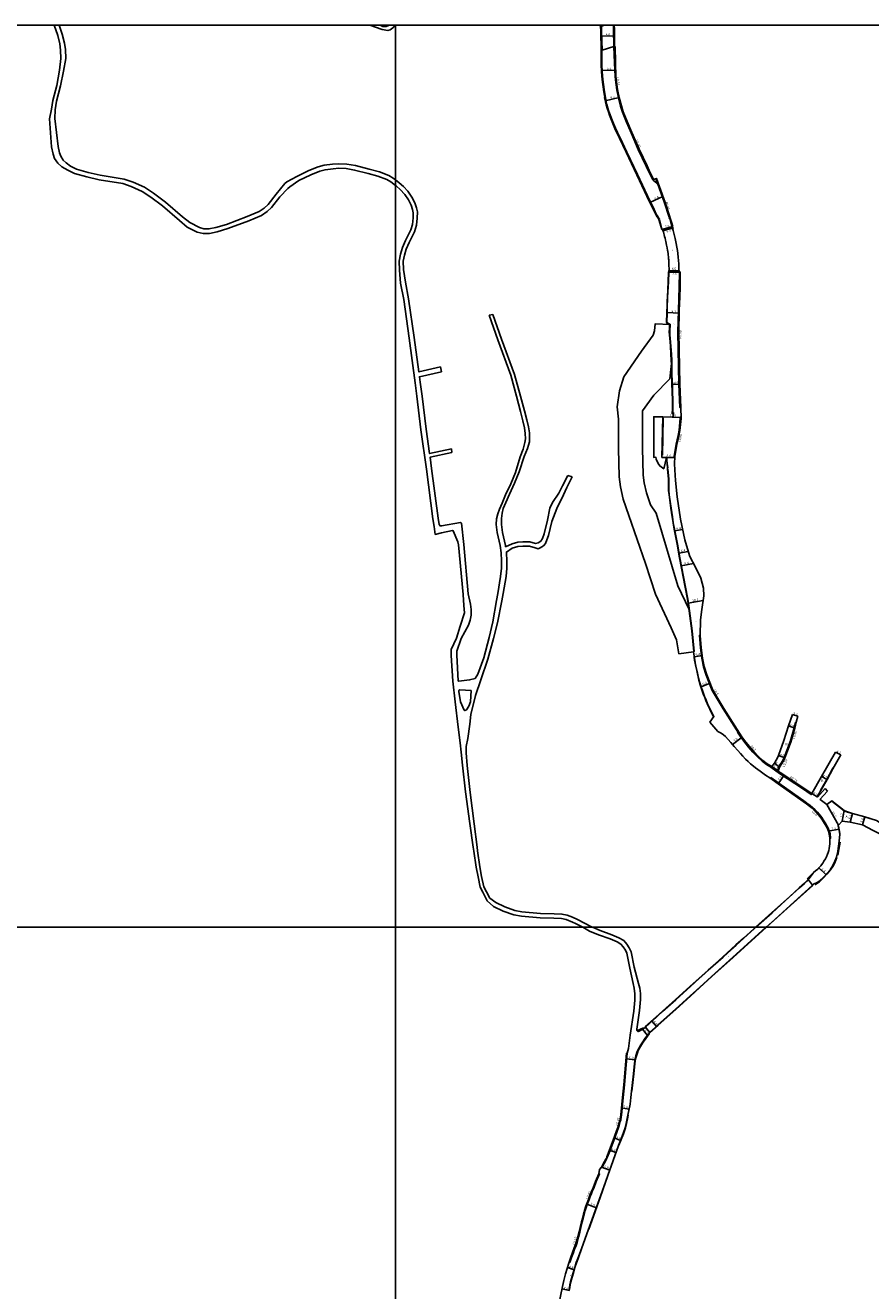
# Model space of a CAD drawing. Units: metres. Extents: x -16000 to -12000, y -93000 to -90000.
# Drawn here: x -13046 to -12484, y -90842 to -90000 of the extents above; entities that cross this region are included whole.
import ezdxf

# ---------------------------------------------------------------- set-up
doc = ezdxf.new("R2010")
doc.units = ezdxf.units.M
doc.header["$LTSCALE"] = 2.5
for name, color, linetype in [('その他', 7, 'Continuous'), ('側溝・桝', 7, 'Continuous'), ('図郭', 7, 'Continuous'), ('幅員', 7, 'Continuous'), ('歩道・分離帯・安全施設', 7, 'Continuous'), ('舗装', 7, 'Continuous'), ('道路', 7, 'Continuous')]:
    doc.layers.add(name, color=color, linetype=linetype)
doc.styles.add('YOKO_DECO', font='txt.shx', dxfattribs={"bigfont": 'extfont.shx'})

msp = doc.modelspace()

# ---------------------------------------------------------------- linework, layer by layer
at = {"layer": 'その他'}
for points in [[(-12617.28, -90199), (-12627.28, -90198.5), (-12627.84, -90203.13), (-12628.63, -90206.01), (-12636.53, -90216.74), (-12648.11, -90233.86), (-12651.12, -90243.21), (-12652.58, -90253.77), (-12651.84, -90261.88), (-12651.77, -90281.59), (-12651.31, -90300.45), (-12650.41, -90307.08), (-12648.68, -90315.29), (-12644.95, -90326.1), (-12633.84, -90357.92), (-12627.16, -90378.47), (-12616.78, -90400.68), (-12613.14, -90408.86), (-12611.51, -90417.99), (-12601.86, -90416.66)], [(-12616.36, -90222.8), (-12617.69, -90235.09), (-12628.32, -90245.99), (-12635.86, -90256.53), (-12635.77, -90281.36), (-12635.33, -90299.17), (-12634.63, -90304.35), (-12633.23, -90311.02), (-12630.51, -90318.91), (-12626.68, -90324.61), (-12612.18, -90372.74), (-12604.77, -90388.58)]]:
    msp.add_lwpolyline(points, dxfattribs=at)
at = {"layer": 'その他', "flags": 128}
msp.add_lwpolyline([(-12619.79, -90287.49), (-12621.65, -90295.02), (-12624.21, -90293.12), (-12625.28, -90291.47), (-12626.67, -90288.57), (-12626.82, -90287.32), (-12628.25, -90287.4), (-12628.28, -90260.39), (-12622.24, -90260.5)], dxfattribs=at)
at = {"layer": '側溝・桝'}
for points in [[(-12654.81, -90014.14), (-12654.32, -90024.86), (-12653.99, -90034.04), (-12653.56, -90038.08), (-12652.93, -90042.93), (-12651.85, -90048.18), (-12650.42, -90053.84), (-12649.12, -90057.84), (-12646.45, -90064.33), (-12643.38, -90071.52), (-12638.57, -90082.55), (-12633.25, -90093.73), (-12631.08, -90098.3), (-12629.08, -90102.45), (-12628.83, -90102.87), (-12628.53, -90103.23), (-12628.2, -90103.56), (-12625.47, -90105.77)], [(-12626.83, -90101.94), (-12621.12, -90118.06), (-12617.96, -90127.72)], [(-12617.7, -90128.5), (-12616.85, -90131.1), (-12616.84, -90131.11)], [(-12616.84, -90131.11), (-12615.99, -90133.94)], [(-12615.99, -90133.94), (-12615.67, -90133.84)], [(-12611.24, -90164.11), (-12611.32, -90174.03), (-12611.93, -90189.73), (-12612.27, -90204.05), (-12611.63, -90238.67), (-12610.94, -90254.3), (-12610.35, -90254.28)], [(-12610.16, -90260.65), (-12610.76, -90260.67), (-12610.74, -90261.55), (-12611.48, -90269.4), (-12612.16, -90272.94), (-12613.48, -90278.72), (-12614.81, -90286.83), (-12614.21, -90286.89)], [(-12597.36, -90405.69), (-12597.88, -90405.7), (-12597.23, -90414.12), (-12596.29, -90420.96), (-12595.17, -90426.66), (-12593.51, -90432.28), (-12589.81, -90441.43), (-12589.37, -90442.43), (-12582.06, -90454.68), (-12573.35, -90468.6), (-12572.38, -90470.07)], [(-12533.54, -90463.64), (-12533.92, -90463.54), (-12534.86, -90467.37), (-12537.59, -90476.66)], [(-12550.08, -90493.66), (-12553.34, -90491.76), (-12556.19, -90489.5), (-12559.16, -90486.8), (-12562.31, -90483.47), (-12565.17, -90480.27), (-12568.4, -90476.14), (-12570.29, -90473.6), (-12572.55, -90470.19), (-12571.95, -90469.79)], [(-12537.2, -90476.77), (-12537.68, -90476.63), (-12538.01, -90477.75), (-12541.51, -90487.09), (-12542.38, -90489.06), (-12545.13, -90493.33), (-12545.87, -90495.76), (-12545.44, -90496.06)], [(-12549.52, -90494.09), (-12544.56, -90497.69), (-12529.46, -90507.65), (-12523.59, -90511.67), (-12523.21, -90511.04)], [(-12545.87, -90495.76), (-12549.09, -90493.45)], [(-12545.87, -90495.76), (-12545.44, -90496.06)], [(-12550.7, -90500.86), (-12550.34, -90500.37), (-12545.11, -90504.14), (-12536.04, -90510.56), (-12528.38, -90515.96)], [(-12527.85, -90516.34), (-12526.37, -90517.38), (-12524.29, -90518.91), (-12522.62, -90520.3), (-12520.94, -90521.81), (-12519.35, -90523.49), (-12518.21, -90524.81), (-12516.53, -90526.99), (-12515.55, -90528.47), (-12514.17, -90530.58), (-12513.08, -90532.44), (-12512.41, -90533.7), (-12511.97, -90534.69), (-12511.45, -90535.94), (-12511.14, -90537.06), (-12510.95, -90537.86), (-12510.64, -90540.71), (-12511.24, -90540.75)], [(-12663.04, -90759.47), (-12662.63, -90759.68), (-12661.31, -90757.18), (-12660.64, -90755.94), (-12659.67, -90754.16), (-12659.42, -90753.65), (-12659.01, -90752.73), (-12657.52, -90748.84), (-12653.93, -90739.26), (-12652.56, -90735.6), (-12651.73, -90733.18), (-12651.29, -90731.78), (-12650.83, -90730.13), (-12650.54, -90729.1), (-12650.27, -90727.97), (-12649.96, -90726.15), (-12649.74, -90724.85), (-12648.65, -90713.28), (-12647.83, -90704.82), (-12646.59, -90691.43), (-12645.91, -90683.7)], [(-12684.07, -90822.87), (-12682.92, -90819.53), (-12681.77, -90816.38), (-12680.97, -90814.13), (-12680.01, -90811.59), (-12679.32, -90809.71), (-12678.25, -90806.09), (-12677.45, -90802.74), (-12676.84, -90799.69), (-12675.95, -90795.9), (-12675.35, -90793.75), (-12675.08, -90792.78), (-12674.82, -90791.77), (-12674.58, -90790.91), (-12674.1, -90789.32), (-12673.82, -90788.45), (-12673.15, -90786.28), (-12672.96, -90785.69), (-12672.09, -90783.29), (-12671.27, -90781.1), (-12670.54, -90779.14), (-12669.77, -90777.06), (-12669.25, -90775.76), (-12668.23, -90773.44), (-12666.51, -90769.14), (-12664.36, -90764.03), (-12664.8, -90763.88)], [(-12684.07, -90822.87), (-12684.6, -90822.7)]]:
    msp.add_lwpolyline(points, dxfattribs=at)
for points in [[(-12618.14, -90127.78), (-12617.64, -90127.62), (-12617.38, -90128.39), (-12617.89, -90128.56)], [(-12549.68, -90493.05), (-12550.11, -90493.69), (-12549.52, -90494.09), (-12549.09, -90493.45)], [(-12528.73, -90516.45), (-12528.38, -90515.96), (-12527.85, -90516.34), (-12528.19, -90516.83)]]:
    msp.add_lwpolyline(points, close=True, dxfattribs=at)
at = {"layer": '図郭'}
for points in [[(-13600, -90600), (-12800, -90600), (-12800, -90000), (-13600, -90000)], [(-12800, -90600), (-12000, -90600), (-12000, -90000), (-12800, -90000)], [(-13600, -91200), (-12800, -91200), (-12800, -90600), (-13600, -90600)], [(-12800, -91200), (-12000, -91200), (-12000, -90600), (-12800, -90600)]]:
    msp.add_lwpolyline(points, close=True, dxfattribs=at)
at = {"layer": '幅員'}
for points in [[(-12654.92, -90007.08), (-12662.91, -90007.26)], [(-12653.64, -90029.81), (-12663.05, -90030.14)], [(-12651.3, -90047.92), (-12660.59, -90050.18)], [(-12622.29, -90113.78), (-12630.82, -90117.82)], [(-12622.98, -90135.92), (-12615.66, -90133.85)], [(-12622.34, -90135.75), (-12616.06, -90134)], [(-12611.38, -90191.4), (-12619.48, -90191.06)], [(-12611.04, -90238.66), (-12615.92, -90238.86)], [(-12614.43, -90336.37), (-12609.13, -90335.27)], [(-12605.36, -90349.96), (-12611.68, -90351.08)], [(-12601.82, -90357.95), (-12610.1, -90359.54)], [(-12595.51, -90382.67), (-12605.43, -90384.34)], [(-12596.03, -90419.16), (-12601.33, -90420)], [(-12596.79, -90439.97), (-12590.83, -90437.55)], [(-12536.07, -90458.46), (-12532.56, -90459.64)], [(-12575.88, -90478.34), (-12569.44, -90473.55)], [(-12538.75, -90466.08), (-12534.47, -90467.47)], [(-12544.67, -90493.54), (-12548.01, -90490.83)], [(-12541.04, -90487.28), (-12545.38, -90485.74)], [(-12507.43, -90483.39), (-12503.77, -90485.23)], [(-12549.68, -90493.05), (-12545.44, -90496.06)], [(-12545.46, -90504.63), (-12541.6, -90498.77)], [(-12516.71, -90499.62), (-12513.01, -90501.61)], [(-12519.6, -90513.18), (-12523.21, -90511.04)], [(-12513.19, -90518.38), (-12505.51, -90532.07)], [(-12502.91, -90529.46), (-12501.65, -90522.37)], [(-12497.7, -90530.08), (-12496.03, -90524.21)], [(-12487.92, -90526.51), (-12489.4, -90531.92)], [(-12512.03, -90536.14), (-12505.19, -90534.78)], [(-12518.4, -90560.45), (-12513.75, -90564.83)], [(-12635.78, -90667.74), (-12632.5, -90671.9)], [(-12629.6, -90662.46), (-12626.54, -90665.89)], [(-12640.72, -90688.03), (-12646.71, -90687.51)], [(-12649.73, -90720.01), (-12644.79, -90721.02)], [(-12654.74, -90740.11), (-12650.45, -90741.79)], [(-12653.43, -90749.83), (-12657.78, -90748.2)], [(-12663.04, -90759.47), (-12657.54, -90761.42)], [(-12666.35, -90786.52), (-12672.89, -90784.14)], [(-12681.15, -90827.75), (-12685.73, -90826.36)], [(-12684.62, -90841.53), (-12689.24, -90840.54)]]:
    msp.add_lwpolyline(points, dxfattribs=at)
at = {"layer": '幅員', "flags": 128}
for points in [[(-12610.65, -90164.12), (-12618.28, -90164.31)], [(-12611.62, -90164.11), (-12618.14, -90164.31)], [(-12622.24, -90260.5), (-12610.16, -90260.81)], [(-12622.86, -90287.42), (-12614.26, -90287.54)]]:
    msp.add_lwpolyline(points, dxfattribs=at)
at = {"layer": '歩道・分離帯・安全施設'}
for points in [[(-12663.6, -90000), (-12663.59, -90000.39)], [(-12663.21, -90000.82), (-12663.13, -90004.21), (-12662.86, -90016.2)], [(-12654.56, -90014.27), (-12654.73, -90005.86), (-12654.87, -90000)], [(-12662.93, -90016.73), (-12662.89, -90019.38), (-12662.73, -90026.2), (-12662.57, -90030.7), (-12662.44, -90033.54), (-12662.19, -90035.99), (-12661.73, -90039.38), (-12660.99, -90044.23), (-12660.62, -90046.58), (-12660.13, -90049.52), (-12659.87, -90050.83), (-12659.42, -90052.69), (-12658.79, -90055.05), (-12658.1, -90057.32), (-12657.34, -90059.61), (-12656.51, -90061.88), (-12655.16, -90065.24), (-12653.76, -90068.41), (-12652.4, -90071.38), (-12650.71, -90074.87), (-12646.18, -90084.32), (-12639.21, -90099.19), (-12632.44, -90113.45), (-12628.13, -90122.56), (-12626.64, -90125.62), (-12626.08, -90126.59), (-12625.15, -90128.07), (-12624.55, -90129.04)], [(-12624.56, -90129.18), (-12622.89, -90135.6)], [(-12619.2, -90180.91), (-12618.62, -90170.61), (-12618.41, -90164.2)], [(-12619.2, -90180.91), (-12619.3, -90183.11), (-12619.41, -90186.13), (-12619.62, -90191.25), (-12619.82, -90197.79), (-12618.08, -90199.06)], [(-12617.57, -90198.71), (-12617.73, -90200.15), (-12617.91, -90202.05), (-12617.97, -90203.72), (-12617.83, -90206.05), (-12617.67, -90208.15), (-12617.27, -90213.46), (-12616.92, -90218.71), (-12616.68, -90222.82), (-12616.6, -90225.69), (-12616.55, -90229.4)], [(-12616.58, -90230.1), (-12616.5, -90232.83), (-12616.37, -90235.75), (-12616.24, -90239.03), (-12616.08, -90243.19), (-12615.94, -90249.97), (-12615.86, -90255.11), (-12616.02, -90258.38)], [(-12621.95, -90261.24), (-12622.53, -90285.95)], [(-12615.32, -90257.63), (-12615.3, -90259.47), (-12615.38, -90260.66)], [(-12619.64, -90287.48), (-12619.53, -90289.32), (-12619.35, -90291.48), (-12619.04, -90294.34)], [(-12601.4, -90416.6), (-12602.86, -90402.69), (-12604.49, -90389.49), (-12604.98, -90386.11), (-12605.72, -90381.73), (-12607.23, -90373.69), (-12610.98, -90354.21), (-12612.58, -90345.15), (-12614.53, -90335.08), (-12615.29, -90330.99), (-12615.93, -90326.99), (-12616.8, -90321.26), (-12618, -90312.35), (-12618.34, -90309.46), (-12618.38, -90301.67), (-12618.92, -90295.21)], [(-12601.59, -90417.58), (-12601.48, -90420.27), (-12601.19, -90422.38), (-12600.77, -90424.34), (-12599.72, -90429.11), (-12598.25, -90435.6), (-12598.13, -90436.26), (-12597.43, -90438.75), (-12596.62, -90441.27), (-12595.92, -90443.31), (-12595.16, -90445.33), (-12594.41, -90447.2), (-12593.64, -90449.07), (-12592.08, -90452.58), (-12591.02, -90454.86), (-12589.64, -90457.71), (-12588.68, -90459.59)], [(-12508.87, -90493.8), (-12509.3, -90494.55), (-12513.1, -90501.56), (-12517.39, -90509.09)], [(-12484.64, -90527.59), (-12487.95, -90526.61), (-12496.06, -90524.31), (-12499.49, -90523.33), (-12501.7, -90522.46), (-12509.89, -90516.07)], [(-12504.47, -90537.56), (-12505.42, -90532.81)], [(-12505.96, -90551.99), (-12505.13, -90548.31), (-12504.27, -90543.46)], [(-12521.03, -90571.69), (-12519.76, -90570.93), (-12518.09, -90569.63), (-12515.12, -90566.83), (-12513.12, -90564.7), (-12510.62, -90561.74), (-12508.83, -90558.98), (-12507.62, -90556.53), (-12506.45, -90553.54)], [(-12522.16, -90563.96), (-12525.21, -90567.69)], [(-12525.97, -90568.83), (-12545.83, -90586.77), (-12560.47, -90600)], [(-12553.47, -90600), (-12544.09, -90591.56), (-12532.23, -90580.82), (-12522.6, -90572.06)], [(-12560.47, -90600), (-12568.57, -90607.32), (-12573.57, -90611.85), (-12578.98, -90616.74), (-12584.41, -90621.61), (-12596.42, -90632.49), (-12609.55, -90644.32), (-12613.89, -90648.25), (-12621.33, -90654.93), (-12626.73, -90659.81), (-12633.92, -90666.24)], [(-12630.71, -90669.71), (-12622.13, -90662.01), (-12609.11, -90650.3), (-12601.52, -90643.43), (-12591.77, -90634.58), (-12578.77, -90622.86), (-12567.94, -90613.08), (-12558.21, -90604.27), (-12553.47, -90600)], [(-12635.15, -90666.85), (-12639.13, -90668.66)], [(-12642.85, -90709.01), (-12641.59, -90697.4), (-12640.86, -90690.52), (-12640.34, -90687.53), (-12639.88, -90685.55), (-12639.21, -90683.45), (-12638.56, -90681.86), (-12637.8, -90680.38), (-12636.56, -90678.22), (-12635.29, -90676.3), (-12633.67, -90673.95), (-12631.44, -90670.95)], [(-12651.45, -90744.82), (-12648.46, -90737.28), (-12647.11, -90733.45), (-12646.4, -90730.57), (-12645.77, -90727.28), (-12645.37, -90724.9)], [(-12684.62, -90841.53), (-12684.22, -90839.57), (-12683.86, -90837.77), (-12683.42, -90835.84), (-12681.98, -90830.58), (-12680.71, -90826.25), (-12679.68, -90823.1), (-12678.67, -90820.32), (-12676.07, -90813.28), (-12671.82, -90801.51), (-12665.5, -90783.71), (-12661.6, -90772.62), (-12658.91, -90765.08)]]:
    msp.add_lwpolyline(points, dxfattribs=at)
at = {"layer": '舗装'}
for points in [[(-12661, -90000), (-12663.07, -90000.55)], [(-12654.81, -90014.14), (-12662.7, -90016.5)], [(-12522.66, -90571.94), (-12525.35, -90568.39)], [(-12630.99, -90669.87), (-12633.81, -90666.36)]]:
    msp.add_lwpolyline(points, dxfattribs=at)
at = {"layer": '道路'}
for points in [[(-13027.12, -90000), (-13024.7, -90006.74), (-13023.3, -90012.42), (-13022.86, -90016.52), (-13022.61, -90022.18), (-13023.55, -90029.77), (-13025.48, -90039.97), (-13027.96, -90049.99), (-13028.9, -90055.76), (-13030.34, -90062.28), (-13028.82, -90080.78), (-13027.88, -90085.75), (-13026.87, -90088.49), (-13024.69, -90091.72), (-13022.01, -90094.24), (-13017.98, -90096.37), (-13013.54, -90098.6), (-13005.5, -90100.86), (-12997.24, -90102.68), (-12981.51, -90105.28), (-12975.82, -90107.26), (-12968.69, -90110.5), (-12962.93, -90114.32), (-12955.15, -90120.07), (-12943.88, -90129.84), (-12938.58, -90134.19), (-12932.03, -90137.7), (-12928.01, -90138.43), (-12923.84, -90138.53), (-12918.78, -90137.36), (-12911.58, -90135.23), (-12897.6, -90129.96), (-12889.23, -90126.51), (-12885.48, -90123.9), (-12882.48, -90121.15), (-12877.13, -90114.2), (-12871.72, -90108.58), (-12870.38, -90107.42), (-12864.29, -90103.3), (-12856.48, -90099.4), (-12850.53, -90097.03), (-12846.91, -90096.05), (-12841.61, -90095.36), (-12837.79, -90095.1), (-12832.83, -90095.31), (-12827.29, -90096.27), (-12818.33, -90098.51), (-12811.77, -90100.34), (-12805.92, -90102.59), (-12803.28, -90104.16), (-12800, -90106.65)], [(-13023.93, -90000), (-13021.82, -90005.87), (-13020.34, -90011.9), (-13019.67, -90016.17), (-13019.34, -90022.05), (-13020.84, -90030.47), (-13022.94, -90040.35), (-13025.51, -90050.42), (-13026.45, -90056.19), (-13026.6, -90062.09), (-13024.46, -90080.57), (-13023.52, -90084.76), (-13022.69, -90087.01), (-13021.13, -90089.61), (-13019.21, -90091.48), (-13016.2, -90093.7), (-13012.24, -90095.69), (-13004.57, -90097.84), (-12996.47, -90099.63), (-12980.57, -90102.26), (-12974.5, -90104.36), (-12967.03, -90107.76), (-12961, -90111.76), (-12953.06, -90117.63), (-12941.8, -90127.39), (-12936.8, -90131.11), (-12930.49, -90134.6), (-12927.64, -90135.29), (-12924.22, -90135.39), (-12919.5, -90134.45), (-12912.54, -90132.39), (-12898.71, -90127.17), (-12890.68, -90123.85), (-12887.36, -90121.55), (-12884.7, -90119.11), (-12879.48, -90112.34), (-12873.75, -90105.26), (-12872.31, -90104.22), (-12865.66, -90100.63), (-12857.71, -90096.66), (-12851.48, -90094.18), (-12847.5, -90093.1), (-12841.9, -90092.37), (-12837.83, -90092.1), (-12832.51, -90092.32), (-12826.68, -90093.33), (-12817.55, -90095.61), (-12810.83, -90097.49), (-12804.61, -90099.88), (-12801.6, -90101.66), (-12800, -90102.88)], [(-12800, -90000.2), (-12801.85, -90001.7), (-12803.7, -90003.03), (-12805.1, -90003.51), (-12809.07, -90002.77), (-12817.16, -90000)], [(-12810.37, -90000), (-12808.56, -90000.83), (-12806.29, -90000.83), (-12804.16, -90000)], [(-12799.75, -90000), (-12800, -90000.2)], [(-12624.89, -90129.15), (-12625.47, -90128.26), (-12626.43, -90126.8), (-12627, -90125.81), (-12628.5, -90122.73), (-12632.81, -90113.62), (-12639.58, -90099.36), (-12646.55, -90084.49), (-12651.07, -90075.05), (-12652.77, -90071.55), (-12654.13, -90068.58), (-12655.53, -90065.4), (-12656.89, -90062.03), (-12657.72, -90059.74), (-12658.49, -90057.45), (-12659.25, -90055.18), (-12659.95, -90052.82), (-12660.4, -90050.95), (-12660.72, -90049.62), (-12661.12, -90048.03), (-12660.85, -90048.02), (-12661.07, -90046.66), (-12661.45, -90044.3), (-12662.19, -90039.45), (-12662.65, -90036.04), (-12662.9, -90033.57), (-12663.03, -90030.72), (-12663.19, -90026.22), (-12663.35, -90019.39), (-12663.29, -90016.51), (-12662.7, -90016.5), (-12662.98, -90004.21), (-12663.07, -90000.55), (-12663.92, -90000.56), (-12663.94, -90000)], [(-12663.07, -90000.55), (-12661, -90000)], [(-12655.03, -90000), (-12654.98, -90002.69), (-12654.81, -90014.14), (-12662.7, -90016.5), (-12662.98, -90004.21), (-12663.07, -90000.55)], [(-12654.81, -90014.14), (-12654.98, -90002.69), (-12655.03, -90000)], [(-12655.03, -90000), (-12654.98, -90002.69), (-12654.81, -90014.14), (-12654.02, -90014.18), (-12653.82, -90024.84), (-12653.49, -90034), (-12653.07, -90038.03), (-12652.38, -90042.75), (-12651.3, -90047.92), (-12649.86, -90053.64), (-12648.62, -90057.56), (-12645.99, -90064.05), (-12642.91, -90071.32), (-12638.11, -90082.34), (-12632.79, -90093.51), (-12630.62, -90098.08), (-12628.93, -90101.54), (-12628.47, -90102.52), (-12626.51, -90101.83), (-12620.81, -90117.95), (-12616.52, -90131.01)], [(-12654.53, -90000), (-12654.48, -90002.68), (-12654.35, -90014.14), (-12654.81, -90014.14)], [(-13028.82, -90080.78), (-13030.34, -90062.28)], [(-13026.6, -90062.09), (-13024.46, -90080.57)], [(-12800, -90102.88), (-12797.55, -90104.74), (-12794.83, -90107.19), (-12791.92, -90110.39), (-12789.17, -90114.21), (-12787.3, -90118.12), (-12786.17, -90121.39), (-12785.55, -90124.15), (-12785.64, -90128.23), (-12786.08, -90132.98), (-12787.48, -90137.29), (-12791.02, -90144.56), (-12793, -90148.96), (-12794.18, -90152.98), (-12794.93, -90156.93), (-12794.78, -90162.39), (-12793.36, -90170.9), (-12791.46, -90181.95), (-12787.62, -90207.62), (-12784.56, -90230.6), (-12770.08, -90227.18)], [(-12800, -90106.65), (-12799.47, -90107.06), (-12796.98, -90109.29), (-12793.98, -90112.57), (-12791.42, -90116.15), (-12789.76, -90119.6), (-12788.75, -90122.5), (-12788.27, -90124.65), (-12788.35, -90128.17), (-12788.75, -90132.41), (-12789.95, -90136.13), (-12793.4, -90143.21), (-12795.51, -90147.89), (-12796.81, -90152.3), (-12797.66, -90156.79), (-12797.49, -90162.88), (-12796.82, -90171.45), (-12794.5, -90182.4), (-12791.09, -90208.12), (-12787.12, -90237.9), (-12785.99, -90246.76)], [(-12624.89, -90129.15), (-12622.98, -90135.92)], [(-12622.98, -90135.92), (-12622.34, -90135.75)], [(-12619.06, -90180.74), (-12618.49, -90170.62), (-12618.28, -90164.31), (-12618.14, -90164.31), (-12618.13, -90163.41), (-12618.14, -90161.93), (-12618.17, -90159.85), (-12618.24, -90158.4), (-12618.26, -90157.6), (-12618.35, -90156.09), (-12618.41, -90155.42), (-12618.49, -90154.51), (-12618.55, -90153.85), (-12618.64, -90153), (-12618.74, -90152.27), (-12619, -90150.23), (-12619.06, -90149.83), (-12619.41, -90147.98), (-12619.77, -90146.16), (-12620.26, -90143.87), (-12620.49, -90142.91), (-12620.79, -90141.66), (-12621.11, -90140.42), (-12621.88, -90137.39), (-12622.34, -90135.75)], [(-12616.52, -90131.01), (-12615.66, -90133.85)], [(-12615.66, -90133.85), (-12616.06, -90134), (-12615.45, -90136.45), (-12614.77, -90139.11), (-12614.12, -90141.77), (-12613.4, -90145.06), (-12612.92, -90147.51), (-12612.53, -90149.84), (-12612.26, -90151.82), (-12612.01, -90154.2), (-12611.86, -90156.41), (-12611.72, -90158.73), (-12611.67, -90162.01), (-12611.63, -90163.98), (-12611.62, -90164.11), (-12610.65, -90164.12), (-12610.66, -90166.34), (-12610.74, -90174.31), (-12610.99, -90180.63)], [(-12615.26, -90257.61), (-12615.66, -90257.58), (-12615.54, -90255.11), (-12615.61, -90249.96), (-12615.76, -90243.18), (-12615.92, -90239.02), (-12616.05, -90235.73), (-12616.18, -90232.82), (-12616.26, -90230.09), (-12616.22, -90229.4), (-12616.28, -90225.68), (-12616.36, -90222.8), (-12616.6, -90218.69), (-12616.95, -90213.44), (-12617.35, -90208.12), (-12617.51, -90206.02), (-12617.65, -90203.72), (-12617.59, -90202.07), (-12617.41, -90200.18), (-12617.28, -90199), (-12619.68, -90197.72), (-12619.49, -90191.26), (-12619.28, -90186.13), (-12619.16, -90183.11), (-12619.06, -90180.74)], [(-12610.99, -90180.63), (-12611.34, -90189.75), (-12611.68, -90204.05), (-12611.04, -90238.66), (-12610.35, -90254.28)], [(-12737.75, -90192.75), (-12735.25, -90192.46)], [(-12719.6, -90246.76), (-12723.45, -90232.64), (-12731.99, -90209.15), (-12737.75, -90192.75)], [(-12717.03, -90246.76), (-12720.95, -90232.35), (-12729.5, -90208.85), (-12735.25, -90192.46)], [(-12770.08, -90227.18), (-12769.53, -90230.52)], [(-12782.46, -90246.76), (-12783.65, -90237.45), (-12784.15, -90233.72), (-12769.53, -90230.52)], [(-12785.99, -90246.76), (-12783.13, -90269.16), (-12779.58, -90295.25), (-12775.2, -90328.27), (-12774.28, -90333.35), (-12773.6, -90338.62), (-12769.5, -90337.68), (-12762.12, -90336.12), (-12761.71, -90336.32), (-12758.53, -90343.68), (-12758.17, -90345.6), (-12755.17, -90378.69), (-12754.65, -90385.95), (-12754.28, -90390.85), (-12757.05, -90399.69), (-12759.57, -90407.66), (-12763.16, -90415.19), (-12762.99, -90419.09), (-12761.99, -90436.19), (-12760.37, -90450.06), (-12758.31, -90466.86), (-12756.98, -90477.3), (-12756.31, -90483.51), (-12755.49, -90492.11), (-12753.42, -90509.97), (-12750.75, -90530.93), (-12748.4, -90546.76), (-12748.04, -90549.23), (-12746.34, -90560.02), (-12745.06, -90566.37), (-12743.7, -90573.21), (-12741.89, -90576.65), (-12739.14, -90582.43), (-12734.89, -90586.04), (-12728.47, -90589.19), (-12721.46, -90591.73), (-12716.34, -90592.58), (-12703.9, -90593.78), (-12694.7, -90593.95), (-12689.73, -90594.15), (-12686.66, -90594.71), (-12682.31, -90596.57), (-12680.35, -90597.41), (-12675.57, -90600)], [(-12762.87, -90281.67), (-12777.46, -90284.89), (-12779.67, -90268.66), (-12782.46, -90246.76)], [(-12762.69, -90284.15), (-12777.13, -90287.3), (-12776.11, -90294.78), (-12771.74, -90327.73), (-12770.95, -90332.1), (-12770.43, -90332.96), (-12769.48, -90333.02), (-12756.77, -90330.74), (-12756.19, -90331.24), (-12754.69, -90345.29), (-12751.69, -90378.26), (-12750.27, -90385.11), (-12749.8, -90388.57), (-12749.82, -90392.38), (-12750.34, -90395.64), (-12751.57, -90398.91), (-12756.4, -90407.95), (-12759.39, -90416.33), (-12759.36, -90418.95), (-12758.36, -90436.04), (-12758, -90436.32), (-12750.82, -90435.38), (-12747.16, -90434.55), (-12745.29, -90431.61), (-12741.44, -90420.75), (-12737.77, -90407.21), (-12735.25, -90396.73), (-12732.86, -90382.68), (-12731.98, -90377.93), (-12730.16, -90366.68), (-12729.65, -90361.14), (-12729.57, -90356.25), (-12729.87, -90350.79), (-12730.51, -90346.06), (-12732.43, -90337.33), (-12733.1, -90332.1), (-12732.86, -90328.21), (-12732.08, -90325.02), (-12730.91, -90321.83), (-12729.22, -90317.8), (-12726.82, -90312.23), (-12723.35, -90305.04), (-12720.32, -90297.42), (-12717.08, -90287.13), (-12715.22, -90281.89), (-12713.98, -90277.55), (-12713.55, -90275.04), (-12713.75, -90271.54), (-12714.24, -90267.69), (-12715.32, -90263.04), (-12716.86, -90256.82), (-12719.6, -90246.76)], [(-12685.41, -90299.35), (-12689.03, -90306.33), (-12691.36, -90311.24), (-12695.65, -90317.49), (-12697.34, -90321.09), (-12698.98, -90329.13), (-12701.26, -90338.27), (-12702.38, -90341.34), (-12703.52, -90343.18), (-12705.25, -90344.22), (-12707.07, -90344.61), (-12710.79, -90343.64), (-12715.38, -90343.49), (-12718.65, -90343.82), (-12722.5, -90344.89), (-12726.82, -90346.86), (-12726.92, -90346.12), (-12728.84, -90337.39), (-12729.51, -90332.16), (-12729.57, -90328.01), (-12729.1, -90324.5), (-12728.42, -90321.43), (-12726.73, -90317.4), (-12724.33, -90311.83), (-12720.85, -90304.64), (-12717.83, -90297.02), (-12714.4, -90286.85), (-12712.22, -90281.57), (-12711.04, -90277.03), (-12710.85, -90274.48), (-12711.05, -90270.98), (-12711.54, -90267.13), (-12712.62, -90262.48), (-12714.37, -90256.53), (-12717.03, -90246.76)], [(-12610.35, -90254.28), (-12610.13, -90261.57), (-12610.89, -90269.49), (-12611.57, -90273.06), (-12612.89, -90278.84), (-12614.21, -90286.89), (-12614.52, -90291.74), (-12614.35, -90295.6), (-12613.76, -90302.68), (-12612.65, -90313.73), (-12610.53, -90328.55), (-12607.69, -90342.24), (-12604.53, -90352.73), (-12603.74, -90354.64), (-12601.11, -90359.19), (-12597.09, -90367.83), (-12595.21, -90374.45), (-12595.06, -90379.47), (-12596.33, -90388.64), (-12597.1, -90395.44), (-12597.36, -90405.82), (-12596.72, -90414.06), (-12595.79, -90420.88), (-12594.68, -90426.53), (-12593.03, -90432.11), (-12589.34, -90441.23), (-12588.92, -90442.2), (-12581.62, -90454.42), (-12572.92, -90468.32), (-12569.71, -90473.19), (-12567.83, -90475.7), (-12564.62, -90479.81), (-12561.78, -90482.99), (-12558.65, -90486.29), (-12555.72, -90488.95), (-12552.91, -90491.18), (-12549.68, -90493.05)], [(-12619.79, -90287.49), (-12622.86, -90287.42), (-12622.24, -90260.5), (-12615.33, -90260.67)], [(-12615.33, -90260.67), (-12615.25, -90259.46), (-12615.26, -90257.61)], [(-12762.69, -90284.15), (-12762.87, -90281.67)], [(-12591.06, -90463.64), (-12588.29, -90459.79), (-12590.07, -90456.39), (-12591.28, -90453.9), (-12592.45, -90451.35), (-12593.74, -90448.32), (-12594.52, -90446.37), (-12595.74, -90443.09), (-12596.79, -90439.97), (-12597.8, -90436.69), (-12598.45, -90434.36), (-12599.29, -90430.83), (-12600.5, -90425.3), (-12601.44, -90419.35), (-12601.86, -90416.66), (-12601.54, -90416.62), (-12603, -90402.7), (-12604.64, -90389.51), (-12605.13, -90386.14), (-12605.86, -90381.75), (-12607.37, -90373.72), (-12611.12, -90354.23), (-12612.72, -90345.17), (-12614.67, -90335.11), (-12615.43, -90331.01), (-12616.08, -90327.01), (-12616.94, -90321.28), (-12618.14, -90312.37), (-12618.48, -90309.47), (-12618.53, -90301.67), (-12619.07, -90295.22), (-12619.15, -90294.35), (-12619.49, -90291.49), (-12619.67, -90289.33), (-12619.79, -90287.49)], [(-12669.14, -90600), (-12669.73, -90599.74), (-12679.04, -90594.71), (-12682.31, -90593.31), (-12685.79, -90591.82), (-12689.4, -90591.16), (-12694.62, -90590.95), (-12703.73, -90590.79), (-12715.96, -90589.6), (-12720.7, -90588.81), (-12727.3, -90586.43), (-12733.33, -90583.46), (-12737.37, -90580.53), (-12739.62, -90576.47), (-12741.43, -90573.03), (-12742.79, -90566.19), (-12744.07, -90559.84), (-12745.57, -90549.06), (-12745.84, -90546.76), (-12747.67, -90531.19), (-12750.34, -90510.23), (-12752.41, -90492.37), (-12753.15, -90483.9), (-12752.99, -90479.8), (-12752.07, -90474.41), (-12750.65, -90464.78), (-12750.02, -90458.48), (-12746.8, -90445.86), (-12743.4, -90435.28), (-12738.57, -90421.65), (-12734.86, -90407.95), (-12732.32, -90397.39), (-12729.26, -90382.74), (-12728.38, -90377.99), (-12726.57, -90366.74), (-12726.06, -90361.19), (-12725.98, -90356.31), (-12726.27, -90350.85), (-12726.34, -90350.35), (-12722.56, -90347.81), (-12718.72, -90346.74), (-12715.45, -90346.4), (-12710.86, -90346.56), (-12707.14, -90347.53), (-12705.11, -90348.33), (-12703.82, -90347.58), (-12701.7, -90346.3), (-12700.21, -90344.61), (-12699.45, -90342.35), (-12698.33, -90339.27), (-12696.05, -90330.13), (-12692.87, -90321.32), (-12688.43, -90312.24), (-12686.1, -90307.33), (-12682.48, -90300.36)], [(-12685.41, -90299.35), (-12682.48, -90300.36)], [(-12749.73, -90442.49), (-12757.29, -90442.1), (-12757.92, -90442.4), (-12758.06, -90443.03), (-12756.91, -90450.02), (-12754.37, -90455.5), (-12753.94, -90455.85), (-12752.81, -90455.41), (-12751.29, -90452.91), (-12750.27, -90449.93), (-12749.73, -90442.49)], [(-12585.67, -90469.78), (-12591.06, -90463.64)], [(-12536.07, -90458.46), (-12538.75, -90466.08), (-12541.82, -90475.72), (-12545.38, -90485.74), (-12545.77, -90486.84), (-12548.01, -90490.83), (-12549.68, -90493.05)], [(-12532.56, -90459.64), (-12533.54, -90463.64), (-12534.47, -90467.47), (-12537.2, -90476.77), (-12537.54, -90477.91), (-12541.04, -90487.28), (-12541.94, -90489.3), (-12544.67, -90493.54), (-12545.44, -90496.06)], [(-12536.07, -90458.46), (-12532.56, -90459.64)], [(-12585.67, -90469.78), (-12583.47, -90470.95), (-12582.01, -90471.9), (-12580.51, -90473), (-12577, -90476.95), (-12574.72, -90479.75), (-12572.48, -90482.36), (-12570.62, -90484.44), (-12569.13, -90486.04), (-12567.21, -90488.04), (-12565.55, -90489.74), (-12563.87, -90491.26), (-12561.89, -90492.9), (-12560.55, -90493.93), (-12557.59, -90496.14), (-12553.89, -90498.7), (-12551.07, -90500.59), (-12545.46, -90504.63), (-12536.39, -90511.05), (-12526.73, -90517.87), (-12524.67, -90519.39), (-12523.02, -90520.76), (-12521.37, -90522.24), (-12519.8, -90523.9), (-12518.68, -90525.19), (-12517.02, -90527.34), (-12516.05, -90528.8), (-12514.68, -90530.9), (-12513.61, -90532.74), (-12512.95, -90533.96), (-12512.53, -90534.93), (-12512.03, -90536.14), (-12511.73, -90537.21), (-12511.55, -90537.96), (-12511.24, -90540.75), (-12511.08, -90543.1), (-12511.12, -90544.57), (-12511.29, -90546.12), (-12511.53, -90547.46), (-12511.87, -90548.8), (-12512.31, -90550.15), (-12512.77, -90551.4), (-12513.48, -90553.04), (-12514.15, -90554.45), (-12515.06, -90556.07), (-12515.86, -90557.31), (-12516.66, -90558.45), (-12517.23, -90559.14), (-12518.4, -90560.45), (-12518.7, -90560.76), (-12519.25, -90561.29), (-12520.72, -90562.46), (-12522.02, -90563.63), (-12525.92, -90567.56), (-12525.3, -90568.34), (-12525.35, -90568.39), (-12527.96, -90570.76), (-12531.34, -90573.8), (-12537.73, -90579.56), (-12549.61, -90590.3), (-12560.33, -90600)], [(-12507.43, -90483.39), (-12516.71, -90499.62), (-12523.21, -90511.04)], [(-12503.77, -90485.23), (-12509.21, -90494.6), (-12513.01, -90501.61), (-12519.6, -90513.18)], [(-12507.43, -90483.39), (-12503.77, -90485.23)], [(-12545.44, -90496.06), (-12544.15, -90497.09), (-12529.07, -90507.03), (-12523.21, -90511.04)], [(-12519.31, -90513.47), (-12514.31, -90507.64)], [(-12514.31, -90507.64), (-12512.8, -90509.32)], [(-12519.6, -90513.18), (-12519.31, -90513.47)], [(-12512.8, -90509.32), (-12517.73, -90514.97)], [(-12517.73, -90514.97), (-12517.68, -90515), (-12513.19, -90518.38), (-12509.89, -90515.95), (-12501.65, -90522.37), (-12499.45, -90523.24), (-12496.03, -90524.21), (-12487.92, -90526.51), (-12480.04, -90528.85), (-12473.17, -90533.29), (-12463.74, -90539.39), (-12455.58, -90544.83), (-12452.68, -90546.77), (-12444.94, -90551.94), (-12431.44, -90561.4), (-12430.73, -90561.9), (-12425.64, -90565.47), (-12409.97, -90576.29), (-12403.49, -90580.61), (-12400.5, -90582.6)], [(-12505.51, -90532.07), (-12505.55, -90532.16), (-12505.58, -90532.42), (-12505.5, -90533.26), (-12504.52, -90538.14), (-12504.9, -90542.69), (-12505.55, -90547.58), (-12505.95, -90549.67), (-12506.8, -90553.22), (-12507.81, -90555.91), (-12509.27, -90558.93), (-12511.05, -90561.65), (-12513.09, -90564.13), (-12515.27, -90566.45), (-12518.35, -90569.24), (-12519.63, -90570.09), (-12522.02, -90571.34), (-12522.66, -90571.94), (-12537.49, -90585.38), (-12552.97, -90599.39), (-12553.65, -90600)], [(-12476.59, -90538.58), (-12476.53, -90538.5), (-12482.44, -90535.54), (-12489.4, -90531.92), (-12497.7, -90530.08), (-12502.91, -90529.46), (-12505.51, -90532.07)], [(-12560.67, -90600), (-12549.76, -90590.13), (-12537.88, -90579.39), (-12531.49, -90573.63), (-12528.12, -90570.59), (-12525.51, -90568.22), (-12525.35, -90568.39)], [(-12525.35, -90568.39), (-12527.96, -90570.76), (-12531.34, -90573.8), (-12537.73, -90579.56), (-12549.61, -90590.3), (-12560.33, -90600)], [(-12560.33, -90600), (-12549.61, -90590.3), (-12537.73, -90579.56), (-12531.34, -90573.8), (-12527.96, -90570.76), (-12525.35, -90568.39), (-12522.66, -90571.94)], [(-12522.66, -90571.94), (-12537.49, -90585.38), (-12552.97, -90599.39), (-12553.65, -90600)], [(-12553.65, -90600), (-12552.97, -90599.39), (-12537.49, -90585.38), (-12522.66, -90571.94), (-12522.51, -90572.11), (-12537.34, -90585.54), (-12552.82, -90599.55), (-12553.32, -90600)], [(-12675.57, -90600), (-12671.05, -90602.45), (-12665.08, -90605.01), (-12657.33, -90607.74), (-12652.75, -90609.63), (-12650.11, -90611.14), (-12648.64, -90612.89), (-12647.2, -90615.11), (-12646.28, -90617.2), (-12644.29, -90627.19), (-12641.93, -90637.46), (-12641.33, -90640.5), (-12640.84, -90644.21), (-12640.85, -90648.38), (-12641.63, -90655.73), (-12643.98, -90671.76)], [(-12639.66, -90667.81), (-12637.74, -90655.23), (-12637.08, -90647.94), (-12637.06, -90644.08), (-12637.47, -90640.36), (-12638.54, -90637.27), (-12641.35, -90626.59), (-12643.4, -90616.3), (-12644.55, -90613.68), (-12646.22, -90611.1), (-12648.16, -90608.8), (-12651.43, -90606.93), (-12656.25, -90604.94), (-12663.98, -90602.22), (-12669.14, -90600)], [(-12560.33, -90600), (-12561.54, -90601.1), (-12568.37, -90607.27), (-12573.48, -90611.91), (-12582.2, -90619.76), (-12592, -90628.6), (-12603.9, -90639.35), (-12613.72, -90648.2), (-12622.4, -90656.04), (-12629.02, -90661.93), (-12633.81, -90666.36), (-12634.29, -90666.89), (-12638.09, -90669.07), (-12638.59, -90669.29), (-12638.9, -90669.24), (-12639.13, -90669.07), (-12639.27, -90668.91), (-12639.46, -90668.62), (-12639.66, -90667.81)], [(-12560.33, -90600), (-12561.54, -90601.1), (-12568.37, -90607.27), (-12573.48, -90611.91), (-12582.2, -90619.76), (-12592, -90628.6), (-12603.9, -90639.35), (-12613.72, -90648.2), (-12622.4, -90656.04), (-12629.02, -90661.93), (-12633.81, -90666.36), (-12633.97, -90666.19), (-12629.17, -90661.76), (-12622.56, -90655.87), (-12613.87, -90648.03), (-12604.06, -90639.18), (-12592.15, -90628.43), (-12582.36, -90619.59), (-12573.63, -90611.73), (-12568.52, -90607.1), (-12561.69, -90600.93), (-12560.67, -90600)], [(-12553.65, -90600), (-12565.93, -90611.07), (-12575.7, -90619.93), (-12589.79, -90632.64), (-12597.75, -90639.87), (-12604.05, -90645.58), (-12613.83, -90654.4), (-12625.5, -90664.96), (-12630.99, -90669.87), (-12633.81, -90666.36), (-12629.02, -90661.93), (-12622.4, -90656.04), (-12613.72, -90648.2), (-12603.9, -90639.35), (-12592, -90628.6), (-12582.2, -90619.76), (-12573.48, -90611.91), (-12568.37, -90607.27), (-12561.54, -90601.1), (-12560.33, -90600)], [(-12630.99, -90669.87), (-12625.5, -90664.96), (-12613.83, -90654.4), (-12604.05, -90645.58), (-12597.75, -90639.87), (-12589.79, -90632.64), (-12575.7, -90619.93), (-12565.93, -90611.07), (-12553.65, -90600)], [(-12553.32, -90600), (-12565.78, -90611.23), (-12575.55, -90620.1), (-12589.64, -90632.8), (-12597.6, -90640.04), (-12603.9, -90645.75), (-12613.68, -90654.57), (-12625.35, -90665.13), (-12630.84, -90670.04), (-12630.99, -90669.87)], [(-12553.65, -90600), (-12565.93, -90611.07), (-12575.7, -90619.93), (-12589.79, -90632.64), (-12597.75, -90639.87), (-12604.05, -90645.58), (-12613.83, -90654.4), (-12625.5, -90664.96), (-12630.99, -90669.87)], [(-12630.99, -90669.87), (-12631.67, -90670.78), (-12633.91, -90673.78), (-12635.53, -90676.14), (-12636.81, -90678.07), (-12638.05, -90680.25), (-12638.82, -90681.74), (-12639.48, -90683.35), (-12640.15, -90685.48), (-12640.62, -90687.47), (-12641.15, -90690.48), (-12641.88, -90697.37), (-12643.14, -90708.98), (-12643.56, -90713.18), (-12644.09, -90717.63), (-12645.57, -90724.86), (-12645.98, -90727.24), (-12646.61, -90730.52), (-12647.32, -90733.39), (-12648.66, -90737.21), (-12651.8, -90745.23), (-12658.81, -90765.01), (-12663.9, -90779.74), (-12669.51, -90795.27), (-12671.46, -90800.72), (-12671.69, -90800.64), (-12671.98, -90801.46), (-12676.23, -90813.23), (-12678.83, -90820.26), (-12679.84, -90823.05), (-12680.87, -90826.2), (-12682.14, -90830.53), (-12683.58, -90835.8), (-12684.03, -90837.73), (-12684.38, -90839.53), (-12684.82, -90841.73)], [(-12663.04, -90759.47), (-12661.72, -90756.97), (-12661.06, -90755.73), (-12660.09, -90753.95), (-12659.84, -90753.46), (-12659.44, -90752.56), (-12657.96, -90748.69), (-12654.37, -90739.1), (-12653, -90735.45), (-12652.18, -90733.04), (-12651.71, -90731.66), (-12651.26, -90730.04), (-12650.92, -90728.86), (-12650.63, -90727.5), (-12650.39, -90726.08), (-12650.17, -90724.78), (-12649.11, -90713.23), (-12648.29, -90704.77), (-12647.05, -90691.39), (-12646.37, -90683.66), (-12645.91, -90683.7), (-12645.08, -90680.7), (-12643.98, -90671.76)], [(-12668.84, -90773.68), (-12668.67, -90773.29), (-12666.95, -90768.99), (-12664.8, -90763.88), (-12664.43, -90761.12), (-12663.04, -90759.47)], [(-12684.6, -90822.7), (-12683.45, -90819.35), (-12682.3, -90816.19), (-12681.5, -90813.93), (-12680.54, -90811.4), (-12679.85, -90809.54), (-12678.8, -90805.95), (-12678, -90802.62), (-12677.3, -90799.61), (-12676.41, -90795.81), (-12675.8, -90793.64), (-12675.53, -90792.68), (-12675.27, -90791.67), (-12675.03, -90790.8), (-12674.55, -90789.2), (-12674.27, -90788.33), (-12673.6, -90786.15), (-12673.4, -90785.56), (-12672.53, -90783.16), (-12671.72, -90780.97), (-12670.99, -90779), (-12670.21, -90776.93), (-12669.68, -90775.61), (-12668.84, -90773.68)], [(-12684.6, -90822.7), (-12684.81, -90823.34), (-12686.97, -90830.48), (-12688.01, -90834.85), (-12688.91, -90838.99), (-12690.29, -90845.44), (-12692.31, -90855.32), (-12692.02, -90855.38), (-12692.6, -90858.78), (-12693.99, -90865.94), (-12696.14, -90874), (-12699.2, -90883.49), (-12702.79, -90893.97), (-12704.11, -90898.03), (-12708.75, -90911.27), (-12711.37, -90918.76), (-12712.4, -90921.66), (-12713.75, -90925.4)]]:
    msp.add_lwpolyline(points, dxfattribs=at)
for points in [[(-12663.07, -90000.55), (-12662.98, -90004.21), (-12662.7, -90016.5), (-12663.29, -90016.51), (-12663.57, -90004.22), (-12663.66, -90000.56)], [(-12622.34, -90135.75), (-12622.27, -90136.78), (-12615.38, -90134.93), (-12616.06, -90134), (-12615.92, -90134.59), (-12622.2, -90136.23)], [(-12618.14, -90164.31), (-12618.13, -90163.41), (-12618.14, -90161.93), (-12618.17, -90159.85), (-12618.24, -90158.4), (-12618.26, -90157.6), (-12618.35, -90156.09), (-12618.41, -90155.42), (-12618.49, -90154.51), (-12618.55, -90153.85), (-12618.64, -90153), (-12618.74, -90152.27), (-12619, -90150.23), (-12619.06, -90149.83), (-12619.41, -90147.98), (-12619.77, -90146.16), (-12620.26, -90143.87), (-12620.49, -90142.91), (-12620.79, -90141.66), (-12621.11, -90140.42), (-12621.88, -90137.39), (-12622.34, -90135.75), (-12616.06, -90134), (-12615.45, -90136.45), (-12614.77, -90139.11), (-12614.12, -90141.77), (-12613.4, -90145.06), (-12612.92, -90147.51), (-12612.53, -90149.84), (-12612.26, -90151.82), (-12612.01, -90154.2), (-12611.86, -90156.41), (-12611.72, -90158.73), (-12611.67, -90162.01), (-12611.63, -90163.98), (-12611.62, -90164.11)], [(-12611.63, -90163.98), (-12611.64, -90163.61), (-12618.14, -90163.81), (-12618.14, -90164.31), (-12618.47, -90163.31), (-12611.46, -90163.11), (-12611.62, -90164.11)]]:
    msp.add_lwpolyline(points, close=True, dxfattribs=at)

# ---------------------------------------------------------------- texts
at = {"layer": '側溝・桝'}
for s, rotation, p in [('L0.55', 274.43481, (-12653.04, -90034.62)), ('L0.50', 294, (-12640.46, -90076.51)), ('F0.35', 288, (-12620.79, -90117.72)), ('F0.60', 90, (-12609.88, -90208.38)), ('L0.60', 77.19355, (-12610.65, -90277.33)), ('L0.5', 302, (-12588.54, -90442.18)), ('L0.40', 73.61918, (-12534.54, -90474.88)), ('F0.7', 312, (-12564.12, -90479.8)), ('L0.50', 66.01721, (-12541.33, -90493.54)), ('F0.75', 327, (-12537.98, -90500.69)), ('L0.6', 315, (-12523.3, -90523.08)), ('L0.45', 77, (-12652.01, -90732.02)), ('L0.45', 69, (-12671.97, -90780.96)), ('L0.55', 71, (-12680.92, -90811.29))]:
    msp.add_text(s, height=1.6, rotation=rotation, dxfattribs=at).set_placement(p)
at = {"layer": '幅員'}
for s, rotation, p in [('8.0', 1, (-12660.28, -90007.04)), ('9.4', 3, (-12659.54, -90029.9)), ('9.6', 14, (-12656.95, -90049.15)), ('9.4', 25, (-12627.44, -90116.06)), ('7.6', 15.75851, (-12620.6, -90134.99)), ('6.5', 15.64417, (-12619.72, -90137.95)), ('6.5', 1.70988, (-12616.3, -90162.89)), ('7.6', 1.43628, (-12616.07, -90166.09)), ('8.1', 358, (-12616.51, -90191.1)), ('4.9', 2, (-12614.89, -90238.72)), ('12.1', 358.53781, (-12617.83, -90260.37)), ('8.6', 359.16161, (-12619.84, -90287.21)), ('5.4', 12, (-12613.03, -90335.79)), ('6.4', 10, (-12610.11, -90350.45)), ('8.4', 11, (-12607.74, -90358.87)), ('10.1', 10, (-12602.61, -90383.48)), ('5.4', 9, (-12600.35, -90419.54)), ('6.4', 22, (-12595.53, -90439)), ('3.7', 341.36378, (-12535.8, -90458.44)), ('4.5', 341.99009, (-12538.1, -90466.19)), ('8.0', 37, (-12574.56, -90476.92)), ('4.1', 333.32171, (-12506.99, -90483.51)), ('4.3', 320.9863, (-12547.73, -90490.91)), ('4.6', 340.45399, (-12544.68, -90485.88)), ('5.2', 324.62954, (-12549.01, -90493.29)), ('7.0', 57, (-12544.47, -90502.71)), ('4.2', 331.78307, (-12516.22, -90499.77)), ('4.2', 329.32203, (-12522.47, -90511.19)), ('15.7', 299.29163, (-12510.13, -90523.33)), ('7.2', 79.91865, (-12502.77, -90527.27)), ('6.1', 74.14351, (-12497.44, -90528.27)), ('5.6', 74.6739, (-12489.27, -90530.49)), ('7.0', 11, (-12510, -90535.47)), ('6.4', 317, (-12516.97, -90561.47)), ('4.6', 312, (-12628.89, -90663.03)), ('5.3', 308, (-12634.79, -90668.81)), ('6.0', 355, (-12644.87, -90687.49)), ('5.0', 348, (-12648.64, -90720.13)), ('4.6', 339, (-12653.59, -90740.51)), ('4.6', 339, (-12656.92, -90748.37)), ('5.8', 340, (-12661.48, -90759.88)), ('7.0', 340, (-12670.64, -90784.69)), ('4.8', 343, (-12684.93, -90826.41)), ('4.6', 348, (-12688.35, -90840.62))]:
    msp.add_text(s, height=1.6, rotation=rotation, dxfattribs=at).set_placement(p)
at = {"layer": '舗装', "style": 'YOKO_DECO'}
for p in [(-12658.8, -90007.38, 264.82), (-12616.09, -90149.84, 263.05), (-12615.23, -90198.99, 262.66), (-12600.55, -90397.1, 260.1), (-12578.99, -90620.01, 257.82), (-12684.13, -90832.05, 254.62)]:
    msp.add_text('A', height=0.75, dxfattribs=at).set_placement(p)
at = {"layer": '舗装'}
for s, p in [('B', (-12540.73, -90479.04)), ('B', (-12516.94, -90503.24)), ('A', (-12500.72, -90527.09))]:
    msp.add_text(s, height=1.6, dxfattribs=at).set_placement(p)

doc.saveas('drawing.dxf')
